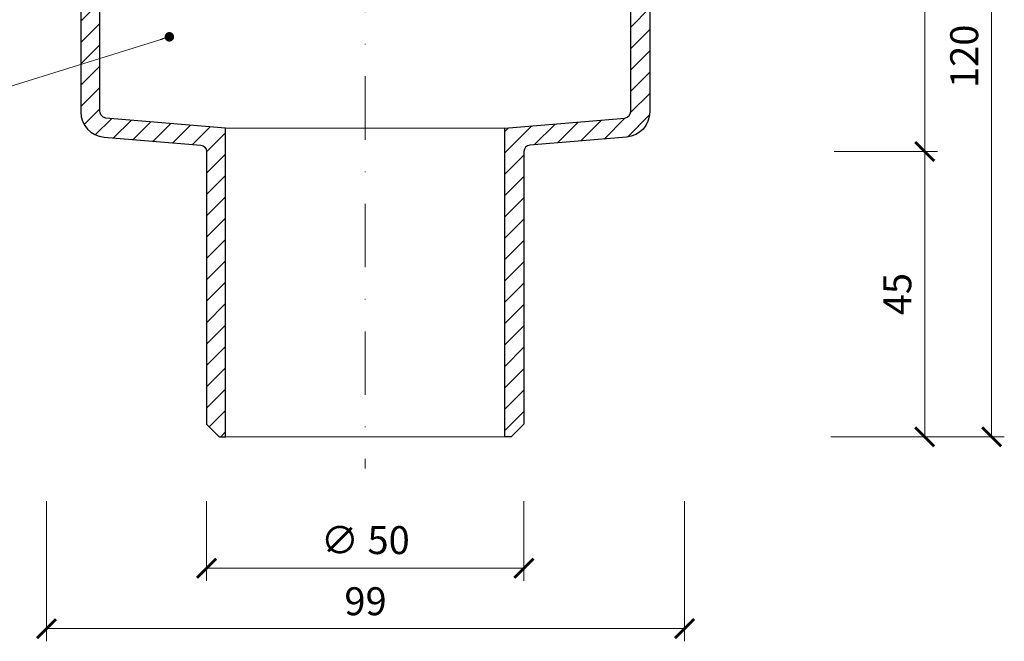
# Model space of a CAD drawing. Units: millimetres. Extents: x -3781 to 3448, y 11954 to 25788.
# Drawn here: x 244 to 399, y 15541 to 15639 of the extents above; entities that cross this region are included whole.
import ezdxf

# ---------------------------------------------------------------- set-up
doc = ezdxf.new("R2010")
doc.units = ezdxf.units.MM
doc.linetypes.add('DASHDOT2', pattern=[0.5, 0.25, -0.125, 0, -0.125])
doc.layers.get('DEFPOINTS').update_dxf_attribs({"color": 254, "lineweight": 30})
for name, color, linetype, lineweight in [('TOPWET_KOTY', 30, 'Continuous', 13), ('TOPWET_TENKOU', 142, 'Continuous', 13), ('TOPWET_TLUSTOU', 142, 'Continuous', 30), ('TOPWET_ČEŠTINA', 225, 'Continuous', 13)]:
    doc.layers.add(name, color=color, linetype=linetype, lineweight=lineweight)
doc.styles.add('REGULAR_ARIAL_NARROW', font='ARIALN.TTF')
doc.dimstyles.new('ISO-TW 1-2', dxfattribs={"dimscale": 2, "dimtxt": 2.2, "dimasz": 1.5, "dimexe": 1, "dimexo": 0, "dimgap": 0.75, "dimtad": 1, "dimdec": 0, "dimtxsty": 'REGULAR_ARIAL_NARROW', "dimblk": 'ARCHTICK', "dimcen": 0.5, "dimclrd": 256, "dimclre": 256, "dimclrt": 256, "dimadec": 0, "dimazin": 0, "dimtfac": 1, "dimtdec": 0, "dimtmove": 1, "dimatfit": 3, "dimldrblk": 'DOT', "dimfxl": 1, "dimtzin": 0, "dimlwd": -1, "dimlwe": -1, "dimarcsym": 0})
doc.dimstyles.new('ISO-TW 1-3', dxfattribs={"dimscale": 3, "dimtxt": 2.2, "dimasz": 1.5, "dimexe": 1, "dimexo": 0, "dimgap": 0.75, "dimtad": 1, "dimdec": 0, "dimtxsty": 'REGULAR_ARIAL_NARROW', "dimblk": 'ARCHTICK', "dimcen": 0.5, "dimclrd": 256, "dimclre": 256, "dimclrt": 256, "dimadec": 0, "dimazin": 0, "dimtfac": 1, "dimtdec": 0, "dimtmove": 1, "dimatfit": 3, "dimldrblk": 'DOT', "dimfxl": 1, "dimtfill": 1, "dimtzin": 0, "dimlwd": -1, "dimlwe": -1, "dimarcsym": 0})

# ---------------------------------------------------------------- blocks, each defined once
blk = doc.blocks.new('_ArchTick')
at = {"color": 0, "linetype": 'ByBlock', "const_width": 0.15}
blk.add_lwpolyline([(-0.5, -0.5), (0.5, 0.5)], dxfattribs=at)
blk = doc.blocks.new('*D201')
at = {"layer": 'DEFPOINTS', "color": 0, "ltscale": 30, "transparency": 16777216}
for p in [(372.2405205909646, 15618.19757772245), (371.7405205909701, 15573.20751719033), (386.5245444874109, 15573.20751719033)]:
    blk.add_point(p, dxfattribs=at)
at = {"layer": 'TOPWET_KOTY', "ltscale": 30, "transparency": 16777216}
for p, q in [((372.2405205909646, 15618.19757772245), (388.5245444874109, 15618.19757772245)), ((386.5245444874109, 15618.19757772245), (386.5245444874109, 15573.20751719033)), ((371.7405205909701, 15573.20751719033), (388.5245444874109, 15573.20751719033))]:
    blk.add_line(p, q, dxfattribs=at)
at = {"layer": 'TOPWET_KOTY', "ltscale": 30, "transparency": 16777216, "xscale": 3, "yscale": 3, "zscale": 3}
for p, rotation in [((386.5245444874109, 15618.19757772245), 90), ((386.5245444874109, 15573.20751719033), 270)]:
    blk.add_blockref('_ArchTick', p, dxfattribs=dict(at, rotation=rotation))
at = {"layer": 'TOPWET_KOTY', "ltscale": 30, "transparency": 16777216, "insert": (382.7870274342092, 15595.70254745639), "char_height": 4.4, "attachment_point": 5, "rotation": 90, "style": 'REGULAR_ARIAL_NARROW'}
blk.add_mtext('45', dxfattribs=at)
blk = doc.blocks.new('_Dot')
at = {"color": 0, "linetype": 'ByBlock', "lineweight": -2}
blk.add_line((-0.5, 0), (-1, 0), dxfattribs=at)
at = {"color": 0, "linetype": 'ByBlock', "const_width": 0.5}
blk.add_lwpolyline([(-0.25, 0, 1), (0.25, 0, 1)], format="xyb", close=True, dxfattribs=at)
blk = doc.blocks.new('*D202')
at = {"layer": 'DEFPOINTS', "color": 0, "ltscale": 30, "transparency": 16777216}
for p in [(377.3884489016556, 15693.16554313611), (381.3650622638881, 15573.20751719033), (397.0671879007078, 15573.20751719033)]:
    blk.add_point(p, dxfattribs=at)
at = {"layer": 'TOPWET_KOTY', "ltscale": 30, "transparency": 16777216}
for p, q in [((377.3884489016556, 15693.16554313611), (399.0671879007078, 15693.16554313611)), ((397.0671879007078, 15693.16554313611), (397.0671879007078, 15573.20751719033)), ((381.3650622638881, 15573.20751719033), (399.0671879007078, 15573.20751719033))]:
    blk.add_line(p, q, dxfattribs=at)
at = {"layer": 'TOPWET_KOTY', "ltscale": 30, "transparency": 16777216, "xscale": 3, "yscale": 3, "zscale": 3}
for p, rotation in [((397.0671879007078, 15693.16554313611), 90), ((397.0671879007078, 15573.20751719033), 270)]:
    blk.add_blockref('_ArchTick', p, dxfattribs=dict(at, rotation=rotation))
at = {"layer": 'TOPWET_KOTY', "ltscale": 30, "transparency": 16777216, "insert": (393.3206667547366, 15633.18653016321), "char_height": 4.4, "attachment_point": 5, "rotation": 90, "style": 'REGULAR_ARIAL_NARROW'}
blk.add_mtext('120', dxfattribs=at)
blk = doc.blocks.new('*D205')
at = {"layer": 'DEFPOINTS', "color": 0, "ltscale": 30, "transparency": 16777216}
for p in [(273.388448901661, 15563.06888545279), (323.388448901661, 15563.06888545279), (323.388448901661, 15552.48501120021)]:
    blk.add_point(p, dxfattribs=at)
at = {"layer": 'TOPWET_KOTY', "ltscale": 30, "transparency": 16777216}
for p, q in [((273.388448901661, 15563.06888545279), (273.388448901661, 15550.48501120021)), ((323.388448901661, 15563.06888545279), (323.388448901661, 15550.48501120021)), ((273.388448901661, 15552.48501120021), (323.388448901661, 15552.48501120021))]:
    blk.add_line(p, q, dxfattribs=at)
at = {"layer": 'TOPWET_KOTY', "ltscale": 30, "transparency": 16777216, "xscale": 3, "yscale": 3, "zscale": 3, "rotation": 180}
blk.add_blockref('_ArchTick', (273.388448901661, 15552.48501120021), dxfattribs=at)
at = {"layer": 'TOPWET_KOTY', "ltscale": 30, "transparency": 16777216, "xscale": 3, "yscale": 3, "zscale": 3}
blk.add_blockref('_ArchTick', (323.388448901661, 15552.48501120021), dxfattribs=at)
at = {"layer": 'TOPWET_KOTY', "ltscale": 30, "transparency": 16777216, "insert": (298.388448901661, 15556.3545882807), "char_height": 4.4, "attachment_point": 5, "style": 'REGULAR_ARIAL_NARROW'}
blk.add_mtext('∅ 50', dxfattribs=at)
blk = doc.blocks.new('*D206')
at = {"layer": 'DEFPOINTS', "color": 0, "ltscale": 30, "transparency": 16777216}
for p in [(248.1525198502079, 15563.06888545279), (348.7004984205751, 15563.06888545279), (348.7004984205751, 15542.97277860528)]:
    blk.add_point(p, dxfattribs=at)
at = {"layer": 'TOPWET_KOTY', "ltscale": 30, "transparency": 16777216}
for p, q in [((248.1525198502079, 15563.06888545279), (248.1525198502079, 15540.97277860528)), ((348.7004984205751, 15563.06888545279), (348.7004984205751, 15540.97277860528)), ((248.1525198502079, 15542.97277860528), (348.7004984205751, 15542.97277860528))]:
    blk.add_line(p, q, dxfattribs=at)
at = {"layer": 'TOPWET_KOTY', "ltscale": 30, "transparency": 16777216, "xscale": 3, "yscale": 3, "zscale": 3, "rotation": 180}
blk.add_blockref('_ArchTick', (248.1525198502079, 15542.97277860528), dxfattribs=at)
at = {"layer": 'TOPWET_KOTY', "ltscale": 30, "transparency": 16777216, "xscale": 3, "yscale": 3, "zscale": 3}
blk.add_blockref('_ArchTick', (348.7004984205751, 15542.97277860528), dxfattribs=at)
at = {"layer": 'TOPWET_KOTY', "ltscale": 30, "transparency": 16777216, "insert": (298.4265091353915, 15546.71929975126), "char_height": 4.4, "width": 5.156343792633015, "attachment_point": 5, "style": 'REGULAR_ARIAL_NARROW'}
blk.add_mtext('99', dxfattribs=at)
blk = doc.blocks.new('*D207')
at = {"layer": 'DEFPOINTS', "color": 0, "ltscale": 30, "transparency": 16777216}
for p in [(377.1938914891973, 15669.20649078948), (386.5245444874145, 15669.20649078948), (381.3650622638881, 15618.19757772244)]:
    blk.add_point(p, dxfattribs=at)
at = {"layer": 'TOPWET_KOTY', "ltscale": 30, "transparency": 16777216}
for p, q in [((377.1938914891973, 15669.20649078948), (388.5245444874145, 15669.20649078948)), ((386.5245444874145, 15618.19757772244), (386.5245444874145, 15669.20649078948)), ((381.3650622638881, 15618.19757772244), (388.5245444874145, 15618.19757772244))]:
    blk.add_line(p, q, dxfattribs=at)
at = {"layer": 'TOPWET_KOTY', "ltscale": 30, "transparency": 16777216, "xscale": 3, "yscale": 3, "zscale": 3}
for p, rotation in [((386.5245444874145, 15669.20649078948), 90), ((386.5245444874145, 15618.19757772244), 270)]:
    blk.add_blockref('_ArchTick', p, dxfattribs=dict(at, rotation=rotation))
at = {"layer": 'TOPWET_KOTY', "ltscale": 30, "transparency": 16777216, "insert": (382.7780233414434, 15643.70203425596), "char_height": 4.4, "attachment_point": 5, "rotation": 90, "style": 'REGULAR_ARIAL_NARROW'}
blk.add_mtext('51', dxfattribs=at)

msp = doc.modelspace()

# ---------------------------------------------------------------- hatches: boundary and pattern name
at = {"layer": 'TOPWET_TENKOU', "ltscale": 30}
h = msp.add_hatch(dxfattribs=at)
h.set_pattern_fill('LINE', color=256, scale=0.75, angle=45)
h.set_pattern_definition([(45, (-17.99998866298205, -4400.62853469216), (-1.683798022700466, 1.683798022700466), [])])
h.paths.add_polyline_path([(254.3263993827323, 15685.67792635836, 0.1989123673837228), (254.0335061639153, 15686.75041040913), (253.1192926015493, 15687.6646239715, -0.1989123673785251), (252.8263993827323, 15688.37173075269), (252.8263993827305, 15693.1655431361), (223.3884489016555, 15693.1655431361), (223.3884489016555, 15690.20751719029), (248.0763993827323, 15690.20751719031), (248.0763993827359, 15686.72712169948, 0.1989123673796704), (248.3692926015511, 15686.0200149183), (250.0335061631277, 15684.35580135672, -0.1989123673798592), (250.3263993827287, 15683.64869457364), (250.3263993827323, 15672.20751719031, 0.4142135623730019), (252.3263993827323, 15670.20751719031), (252.5763993816409, 15670.20751719031, -0.4142135623730711), (253.5763993827032, 15669.20751718925), (253.5763993827068, 15624.41964603338, 0.3923656758049836), (257.2760217113474, 15620.43094032167), (272.4635433167978, 15619.19475415067, -0.392365675960708), (273.3884489016573, 15618.19757772038), (273.3884489016592, 15575.20751719031), (275.3884489016573, 15573.20751719031), (276.3884489016592, 15573.20751719031), (276.388448901661, 15621.86290241868), (257.4892436399978, 15623.42345133521, -0.3728217149050509), (256.5763993827159, 15624.63069731623), (256.5763993827159, 15670.20751719031), (259.5763993827359, 15670.20751719031), (259.5853692492411, 15673.20749037057), (258.5763993827323, 15674.20751719031), (255.3632026209371, 15674.20751719031, -0.4142135623736191), (254.3263993827323, 15675.20751719031)])
h.paths.add_polyline_path([(346.450498420586, 15683.64869457365, -0.1989123673799014), (346.743391640187, 15684.35580135673), (348.4076052017636, 15686.02001491831, 0.1989123673798021), (348.7004984205788, 15686.72712169949), (348.7004984205806, 15690.20751719032), (373.3884489016573, 15690.2075171903), (373.3884489016573, 15693.16554313611), (343.9504984205824, 15693.16554313611), (343.9504984205824, 15688.3717307527, -0.1989123673786227), (343.6576052017654, 15687.66462397151), (342.7433916393994, 15686.75041040913, 0.1989123673837437), (342.4504984205824, 15685.67792635836), (342.4504984205842, 15675.24432042852, -0.4142135623726975), (341.450498420586, 15674.20751719032), (338.2004984205842, 15674.20751719032), (337.1915285540754, 15673.20749037058), (337.2004984205824, 15670.20751719032), (340.2004984206024, 15670.20751719032), (340.2004984206097, 15624.63069731624, -0.3728217149050462), (339.2876541633296, 15623.42345133522), (320.3884489016664, 15621.86290241868), (320.3884489016774, 15573.20751719031), (321.3884489016792, 15573.20751719032), (323.3884489016774, 15575.20751719032), (323.3884489016701, 15618.19757772038, -0.3888787316934847), (324.3012931605054, 15619.19377242075), (339.5491213916621, 15620.43486724102, 0.3888787318486069), (343.2004984206188, 15624.41964603339), (343.2004984206151, 15669.20751718926, -0.4142135623731189), (344.2004984216774, 15670.20751719032), (344.4504984205842, 15670.20751719032, 0.4142135623730486), (346.4504984205842, 15672.20751719032)])

# ---------------------------------------------------------------- linework, layer by layer
at = {"layer": 'TOPWET_TENKOU'}
msp.add_line((320.388448901661, 15621.86290241868), (276.388448901661, 15621.86290241868), dxfattribs=at)
at = {"layer": 'TOPWET_TENKOU', "ltscale": 40}
msp.add_line((276.3884489016592, 15573.20751719031), (320.3884489016664, 15573.20751719031), dxfattribs=at)
at = {"layer": 'TOPWET_TENKOU', "linetype": 'DASHDOT2', "ltscale": 40}
msp.add_lwpolyline([(298.3884489016555, 15710.43333249969), (298.3884489016555, 15568.20751719031)], dxfattribs=at)
at = {"layer": 'TOPWET_TENKOU', "ltscale": 40}
for points in [[(256.5763993827159, 15670.20751719031), (256.5763993827159, 15624.63069731623, 0.3728217149050545), (257.4892436399978, 15623.42345133521), (276.388448901661, 15621.86290241868), (276.3884489016592, 15573.20751719031), (275.3884489016573, 15573.20751719031), (273.3884489016592, 15575.20751719031), (273.3884489016573, 15618.19757772036, 0.3888787316960314), (272.475604642822, 15619.19377242075), (257.2277764116653, 15620.43486724101, -0.3888787318485868), (253.5763993827068, 15624.41964603338), (253.5763993827032, 15669.20751718925, 0.4142135627215264)], [(340.2004984206024, 15670.20751719032), (340.2004984206097, 15624.63069731624, -0.3728217149050545), (339.2876541633296, 15623.42345133522), (320.3884489016664, 15621.86290241868), (320.3884489016774, 15573.20751719031), (321.3884489016792, 15573.20751719032), (323.3884489016774, 15575.20751719032), (323.3884489016701, 15618.19757772037, -0.3888787316960314), (324.3012931605054, 15619.19377242075), (339.5491213916621, 15620.43486724102, 0.3888787318485868), (343.2004984206188, 15624.41964603339), (343.2004984206151, 15669.20751718926, -0.4142135627215264)]]:
    msp.add_lwpolyline(points, format="xyb", dxfattribs=at)
at = {"layer": 'TOPWET_TLUSTOU', "ltscale": 40}
for points in [[(253.576399382705, 15669.20751718925), (253.5763993827068, 15624.41964603338, 0.38887873185838), (257.2277764117853, 15620.434867241), (272.4756046430203, 15619.19377242073, -0.3888787316316813), (273.388448901661, 15618.19757772038), (273.3884489016592, 15575.20751719031), (275.3884489016592, 15573.20751719031), (276.3884489016592, 15573.20751719031), (276.388448901661, 15621.86290241868), (257.4892436400051, 15623.42345133521, -0.3728217149070979), (256.5763993827177, 15624.63069731623), (256.5763993827741, 15670.20751719031)], [(343.200498420606, 15669.20751718925), (343.2004984206042, 15624.41964603338, -0.38887873185838), (339.5491213915257, 15620.434867241), (324.3012931602908, 15619.19377242073, 0.3888787316316813), (323.3884489016501, 15618.19757772038), (323.3884489016519, 15575.20751719031), (321.3884489016519, 15573.20751719031), (320.3884489016519, 15573.20751719031), (320.3884489016501, 15621.86290241868), (339.2876541633059, 15623.42345133521, 0.3728217149070979), (340.2004984205933, 15624.63069731623), (340.2004984205369, 15670.20751719031)]]:
    msp.add_lwpolyline(points, format="xyb", dxfattribs=at)

# ---------------------------------------------------------------- dimensions: what is measured, and where the dimension line sits
at = {"layer": 'TOPWET_KOTY', "ltscale": 30}
for base, p1, p2, picture, middle in [((397.0671879007078, 15573.20751719033), (377.3884489016555, 15693.1655431361), (381.365062263888, 15573.20751719032), '*D202', (393.3206667547366, 15633.18653016321)), ((386.5245444874145, 15669.20649078948), (381.365062263888, 15618.19757772243), (377.1938914891971, 15669.20649078947), '*D207', (382.7780233414434, 15643.70203425596)), ((386.5245444874109, 15573.20751719033), (372.2405205909645, 15618.19757772244), (371.74052059097, 15573.20751719033), '*D201', (382.7870274342092, 15595.70254745639))]:
    dim = msp.add_linear_dim(base=base, p1=p1, p2=p2, angle=90, dimstyle='ISO-TW 1-2', dxfattribs=at)
    dim.commit()
    dim.dimension.update_dxf_attribs({"geometry": picture, "text_midpoint": middle})
for base, p1, p2, text, picture, middle in [((348.7004984205751, 15542.97277860528), (248.1525198502079, 15563.06888545279), (348.7004984205751, 15563.06888545279), '99', '*D206', (298.4265091353915, 15546.71929975126)), ((323.388448901661, 15552.48501120021), (273.388448901661, 15563.06888545279), (323.388448901661, 15563.06888545279), '∅ <>', '*D205', (298.388448901661, 15556.3545882807))]:
    dim = msp.add_linear_dim(base=base, p1=p1, p2=p2, text=text, dimstyle='ISO-TW 1-2', dxfattribs=at)
    dim.commit()
    dim.dimension.update_dxf_attribs({"geometry": picture, "text_midpoint": middle})

# ---------------------------------------------------------------- leaders
at = {"layer": 'TOPWET_ČEŠTINA', "ltscale": 40}
msp.add_leader([(267.5166742686843, 15636.25288254983), (200.4235080354075, 15615.36772580535)], dimstyle='ISO-TW 1-3', override={"dimasz": 0.5, "dimgap": 3, "dimtad": 0, "dimtfillclr": 256}, dxfattribs=at)

doc.saveas('drawing.dxf')
